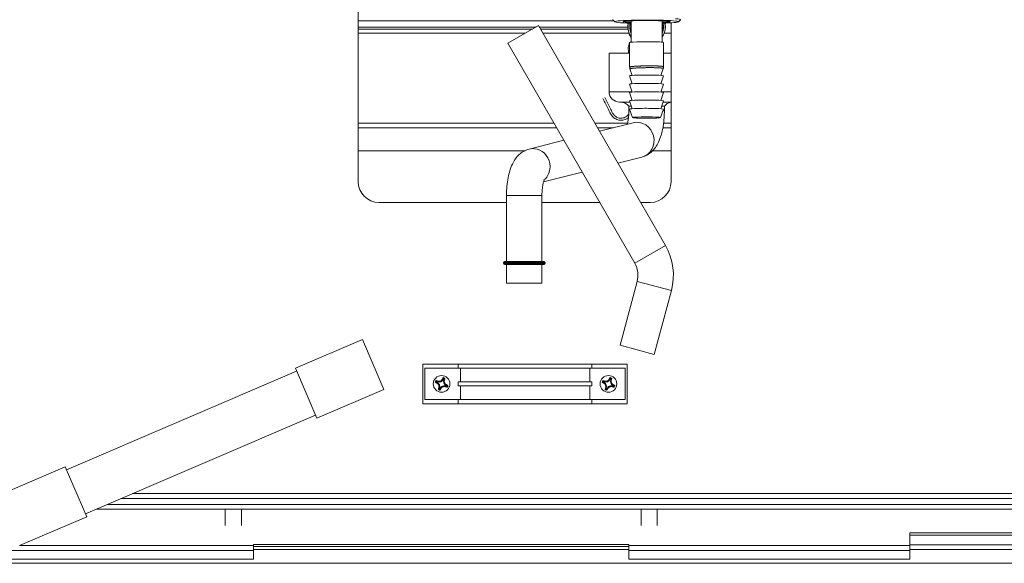
# Model space of a CAD drawing. Units: millimetres. Extents: x -165 to 1241, y 133 to 783.
# Drawn here: x 291 to 386, y 261 to 314 of the extents above; entities that cross this region are included whole.
import ezdxf

# ---------------------------------------------------------------- set-up
doc = ezdxf.new("R2010")
doc.units = ezdxf.units.MM
doc.layers.add('1', color=7, linetype='Continuous', true_color=0xffffff)

# ---------------------------------------------------------------- blocks, each defined once
blk = doc.blocks.new('_U17')
at = {"layer": '1', "color": 7, "lineweight": 13}
blk.add_line((535.775319, 261.476154), (58.299478, 261.476154), dxfattribs=at)

msp = doc.modelspace()

# ---------------------------------------------------------------- linework, layer by layer
at = {"color": 7, "linetype": 'Continuous', "lineweight": 20}
for p, q in [((323.734, 347.023), (323.734, 298.076)), ((348.243, 313.496), (323.734, 313.496)), ((348.147, 313.592), (348.348, 313.393)), ((349.894, 313.49), (349.894, 311.437)), ((352.894, 311.437), (352.894, 313.49)), ((354.44, 313.393), (354.641, 313.592)), ((340.792, 312.896), (323.734, 312.896)), ((340.446, 312.696), (323.734, 312.696)), ((341.025, 313.031), (338.08, 311.331)), ((353.197, 291.949), (341.025, 313.031)), ((349.594, 312.896), (341.102, 312.896)), ((349.605, 312.696), (341.217, 312.696)), ((349.614, 312.896), (349.594, 312.896)), ((349.794, 312.896), (349.774, 312.896)), ((349.794, 312.896), (349.894, 312.896)), ((349.894, 312.696), (349.806, 312.696)), ((352.994, 312.896), (353.014, 312.896)), ((353.194, 312.896), (353.174, 312.896)), ((353.734, 313.299), (353.734, 298.076)), ((323.734, 312.296), (339.752, 312.296)), ((341.448, 312.296), (349.696, 312.296)), ((353.09, 312.296), (353.734, 312.296)), ((338.08, 311.331), (350.252, 290.249)), ((349.764, 311.404), (349.764, 311.404)), ((349.764, 311.404), (349.764, 309.053)), ((353.024, 309.091), (353.024, 311.404)), ((347.794, 310.396), (349.764, 310.396)), ((347.794, 310.396), (347.794, 306.696)), ((353.024, 310.396), (353.734, 310.396)), ((349.795, 308.879), (350.02, 308.255)), ((352.754, 308.255), (352.991, 308.912)), ((349.749, 308.208), (349.749, 308.207)), ((349.749, 308.207), (350.02, 307.457)), ((352.754, 307.457), (353.025, 308.207)), ((349.749, 307.409), (349.749, 307.408)), ((349.749, 307.408), (350.02, 306.658)), ((352.754, 306.658), (353.025, 307.408)), ((347.794, 306.696), (350.006, 306.696)), ((349.749, 306.61), (349.749, 306.609)), ((349.749, 306.609), (350.02, 305.859)), ((352.754, 305.859), (353.025, 306.609)), ((352.768, 306.696), (353.734, 306.696)), ((349.786, 305.696), (348.794, 305.696)), ((349.694, 305.296), (349.935, 305.296)), ((349.694, 305.296), (349.694, 304.861)), ((349.749, 305.811), (349.749, 305.81)), ((349.749, 305.81), (350.02, 305.06)), ((349.749, 305.013), (349.749, 305.011)), ((349.749, 305.011), (350.037, 304.212)), ((349.935, 305.296), (349.935, 305.296)), ((352.737, 304.212), (353.025, 305.011)), ((352.754, 305.06), (353.025, 305.81)), ((352.839, 305.296), (352.989, 305.296)), ((353.734, 305.696), (352.984, 305.696)), ((352.989, 305.296), (353.094, 305.296)), ((353.094, 304.861), (353.094, 305.296)), ((349.694, 304.861), (349.803, 304.861)), ((352.971, 304.861), (353.094, 304.861)), ((323.734, 303.676), (342.499, 303.676)), ((342.753, 303.236), (323.734, 303.236)), ((346.425, 303.676), (349.569, 303.676)), ((348.183, 303.236), (346.678, 303.236)), ((350.094, 303.72), (346.872, 302.904)), ((353.734, 303.236), (352.945, 303.236)), ((353.009, 303.676), (353.734, 303.676)), ((343.447, 302.036), (340.119, 301.193)), ((323.734, 301.036), (339.737, 301.036)), ((340.119, 301.193), (340.113, 301.191)), ((348.638, 299.844), (350.929, 300.424)), ((351.955, 301.036), (353.734, 301.036)), ((341.503, 298.036), (345.214, 298.976)), ((337.954, 296.755), (341.354, 296.755)), ((337.954, 296.755), (337.954, 290.421)), ((341.354, 290.421), (341.354, 296.755)), ((337.954, 296.076), (325.734, 296.076)), ((346.887, 296.076), (341.353, 296.076)), ((351.734, 296.076), (350.813, 296.076)), ((353.197, 291.949), (350.252, 290.249)), ((341.654, 290.321), (337.654, 290.321)), ((337.654, 290.321), (337.654, 290.221)), ((337.654, 290.221), (341.654, 290.221)), ((337.754, 290.421), (341.554, 290.421)), ((341.554, 290.121), (337.754, 290.121)), ((337.954, 290.121), (337.954, 288.321)), ((341.354, 288.321), (341.354, 290.121)), ((341.654, 290.221), (341.654, 290.321)), ((337.954, 288.321), (341.354, 288.321)), ((350.482, 288.503), (348.84, 282.376)), ((353.766, 287.623), (350.482, 288.503)), ((352.124, 281.496), (353.766, 287.623)), ((324.138, 282.933), (317.704, 280.175)), ((324.138, 282.933), (326.186, 278.153)), ((352.124, 281.496), (348.84, 282.376)), ((329.934, 280.576), (329.934, 276.776)), ((329.934, 280.576), (333.334, 280.576)), ((333.334, 280.576), (346.134, 280.576)), ((333.334, 280.576), (333.334, 280.176)), ((346.134, 280.576), (346.134, 280.176)), ((346.134, 280.576), (349.534, 280.576)), ((349.534, 280.576), (349.534, 276.776)), ((317.822, 279.899), (295.763, 270.445)), ((317.704, 280.175), (319.752, 275.395)), ((330.134, 277.176), (330.134, 280.176)), ((330.134, 280.176), (333.334, 280.176)), ((333.334, 280.176), (346.134, 280.176)), ((333.534, 278.876), (333.534, 280.176)), ((345.934, 278.876), (345.934, 280.176)), ((346.134, 280.176), (349.334, 280.176)), ((349.334, 280.176), (349.334, 277.176)), ((331.293, 278.817), (331.183, 278.863)), ((331.213, 278.934), (331.323, 278.888)), ((331.293, 278.817), (331.269, 278.757)), ((331.323, 278.888), (331.348, 278.948)), ((331.875, 279.117), (331.815, 279.142)), ((331.875, 279.117), (331.92, 279.227)), ((331.992, 279.197), (331.946, 279.087)), ((331.946, 279.087), (332.006, 279.062)), ((332.174, 278.535), (332.199, 278.595)), ((333.334, 278.876), (333.334, 278.476)), ((333.334, 278.876), (346.134, 278.876)), ((346.134, 278.876), (346.134, 278.476)), ((347.293, 278.817), (347.183, 278.863)), ((347.213, 278.934), (347.323, 278.888)), ((347.293, 278.817), (347.269, 278.757)), ((347.323, 278.888), (347.348, 278.948)), ((347.875, 279.117), (347.815, 279.142)), ((347.875, 279.117), (347.92, 279.227)), ((347.992, 279.197), (347.946, 279.087)), ((347.946, 279.087), (348.006, 279.062)), ((348.174, 278.535), (348.199, 278.595)), ((319.752, 275.395), (326.186, 278.153)), ((331.462, 278.29), (331.522, 278.265)), ((331.522, 278.265), (331.476, 278.155)), ((331.593, 278.236), (331.547, 278.126)), ((331.593, 278.236), (331.653, 278.211)), ((332.145, 278.464), (332.12, 278.404)), ((332.255, 278.418), (332.145, 278.464)), ((332.174, 278.535), (332.284, 278.49)), ((333.334, 278.476), (346.134, 278.476)), ((333.534, 277.176), (333.534, 278.476)), ((345.934, 277.176), (345.934, 278.476)), ((347.462, 278.29), (347.522, 278.265)), ((347.522, 278.265), (347.476, 278.155)), ((347.593, 278.236), (347.547, 278.126)), ((347.593, 278.236), (347.653, 278.211)), ((348.145, 278.464), (348.12, 278.404)), ((348.255, 278.418), (348.145, 278.464)), ((348.174, 278.535), (348.284, 278.49)), ((329.934, 276.776), (333.334, 276.776)), ((330.134, 277.176), (333.334, 277.176)), ((333.334, 277.176), (333.334, 276.776)), ((333.334, 277.176), (346.134, 277.176)), ((333.334, 276.776), (346.134, 276.776)), ((346.134, 277.176), (346.134, 276.776)), ((346.134, 277.176), (349.334, 277.176)), ((346.134, 276.776), (349.534, 276.776)), ((297.575, 266.217), (319.634, 275.671)), ((295.645, 270.72), (289.211, 267.963)), ((295.645, 270.72), (297.693, 265.941)), ((398.254, 267.676), (300.981, 267.676)), ((302.102, 268.156), (398.254, 268.156)), ((398.494, 266.676), (298.649, 266.676)), ((299.676, 267.116), (398.494, 267.116)), ((310.968, 266.676), (310.968, 265.106)), ((312.528, 265.106), (312.528, 266.676)), ((350.859, 266.676), (350.859, 265.106)), ((352.419, 265.106), (352.419, 266.676)), ((291.259, 263.183), (297.693, 265.941)), ((395.639, 264.389), (376.639, 264.389)), ((376.639, 264.389), (376.639, 263.193)), ((376.639, 264.172), (395.639, 264.172)), ((313.694, 262.716), (286.748, 262.716)), ((291.281, 263.193), (313.694, 263.193)), ((349.694, 263.291), (313.694, 263.291)), ((313.694, 263.291), (313.694, 263.193)), ((313.694, 263.193), (313.694, 262.716)), ((313.694, 263.073), (349.694, 263.073)), ((313.694, 261.887), (313.694, 262.716)), ((313.696, 262.793), (349.692, 262.793)), ((349.694, 263.193), (349.694, 263.291)), ((349.694, 263.193), (376.639, 263.193)), ((349.694, 262.716), (349.694, 263.193)), ((376.639, 262.716), (349.694, 262.716)), ((349.694, 262.716), (349.694, 261.887)), ((376.639, 263.234), (398.68, 263.234)), ((376.639, 263.193), (376.639, 262.716)), ((376.639, 262.793), (398.7, 262.793)), ((376.639, 261.887), (376.639, 262.716)), ((286.748, 261.887), (313.694, 261.887)), ((349.694, 261.887), (376.639, 261.887))]:
    msp.add_line(p, q, dxfattribs=at)
for centre in [(331.734, 278.676), (347.734, 278.676)]:
    msp.add_circle(centre, 0.8, dxfattribs=at)
for centre, radius, start, end in [((351.394, 312.896), 1.8, 167.98154, 180), ((351.394, 312.896), 1.8, 180, 213.55874), ((351.394, 312.896), 1.78, 167.86891, 180), ((351.394, 312.896), 1.78, 180, 212.57439), ((351.394, 312.896), 1.62, 166.85055, 180), ((351.394, 312.896), 1.62, 180, 202.19345), ((351.394, 312.896), 1.6, 166.70684, 180), ((351.394, 312.896), 1.6, 180, 200.36532), ((351.394, 312.896), 1.62, 337.80655, 0), ((351.394, 312.896), 1.78, 327.42561, 0), ((351.394, 312.896), 1.8, 326.44126, 0), ((351.394, 312.896), 1.6, 339.63468, 0), ((351.394, 312.896), 1.6, 0, 13.29316), ((351.394, 312.896), 1.62, 0, 13.14945), ((351.394, 312.896), 1.78, 360, 12.13109), ((351.394, 312.896), 1.8, 0, 12.01846), ((348.794, 306.696), 1, 180, 270), ((348.894, 304.696), 1, 36.83219, 90), ((353.894, 304.696), 1, 99.23043, 143.16781), ((325.734, 298.076), 2, 180, 270), ((351.734, 298.076), 2, 270, 0), ((348.26, 289.099), 5.7, 345, 30), ((337.754, 290.321), 0.1, 90, 180), ((337.754, 290.221), 0.1, 180, 270), ((341.554, 290.321), 0.1, 0, 90), ((341.554, 290.221), 0.1, 270, 0), ((348.26, 289.099), 2.3, 345, 30), ((331.734, 278.676), 0.63, 149.51614, 165.43857), ((331.734, 278.676), 0.581, 153.66955, 161.2851), ((331.132, 278.427), 0.422, 337.47733, 67.47733), ((331.485, 279.278), 0.422, 247.47733, 337.47733), ((331.734, 278.676), 0.63, 59.51614, 75.43858), ((332.336, 278.925), 0.422, 157.47733, 247.47733), ((331.734, 278.676), 0.581, 63.66955, 71.2851), ((347.734, 278.676), 0.63, 149.51614, 165.43857), ((347.734, 278.676), 0.581, 153.66955, 161.2851), ((347.132, 278.427), 0.422, 337.47733, 67.47733), ((347.485, 279.278), 0.422, 247.47733, 337.47733), ((347.734, 278.676), 0.63, 59.51614, 75.43858), ((348.336, 278.925), 0.422, 157.47733, 247.47733), ((347.734, 278.676), 0.581, 63.66955, 71.2851), ((331.734, 278.676), 0.63, 239.51614, 247.47733), ((331.734, 278.676), 0.581, 243.66955, 251.2851), ((331.734, 278.676), 0.63, 247.47733, 255.43857), ((331.983, 278.074), 0.422, 67.47733, 157.47733), ((331.734, 278.676), 0.581, 333.66955, 341.2851), ((331.734, 278.676), 0.63, 329.51614, 345.43858), ((347.734, 278.676), 0.63, 239.51614, 247.47733), ((347.734, 278.676), 0.581, 243.66955, 251.2851), ((347.734, 278.676), 0.63, 247.47733, 255.43857), ((347.983, 278.074), 0.422, 67.47733, 157.47733), ((347.734, 278.676), 0.581, 333.66955, 341.2851), ((347.734, 278.676), 0.63, 329.51614, 345.43858)]:
    msp.add_arc(centre, radius, start, end, dxfattribs=at)
for centre, major_axis, ratio, start_param, end_param in [((351.394, 313.601), (-3.252, 0), 0.052336, 0, 0.052961), ((351.394, 313.401), (3.05, 0), 0.052336, 0.558756, 4.198193), ((351.394, 313.401), (-2.26, 0), 0.052336, 3.700349, 6.283185), ((351.394, 313.601), (-3.252, 0), 0.052336, 3.088622, 3.700349), ((351.394, 313.401), (-2.26, 0), 0.052336, 0, 0.844936), ((351.394, 313.441), (2.22, 0), 0.052336, 3.26092, 3.970428), ((351.394, 313.401), (-2.26, 0), 0.052336, 2.296548, 3.700349), ((351.394, 313.441), (2.22, 0), 0.052336, 5.454241, 6.163848), ((351.394, 313.401), (3.05, 0), 0.052336, 5.226476, 6.283185), ((351.394, 313.401), (3.05, 0), 0.052336, 0, 0.558756), ((351.394, 311.404), (-1.63, 0), 0.052336, 3.700349, 6.283185), ((351.394, 311.404), (-1.63, 0), 0.052336, 3.141534, 3.700349), ((351.387, 308.208), (-1.638, 0), 0.052336, 3.122786, 6.283185), ((351.387, 307.409), (-1.638, 0), 0.052336, 3.122786, 6.283185), ((351.387, 306.61), (-1.638, 0), 0.052336, 3.122786, 6.283185), ((351.387, 305.811), (-1.638, 0), 0.052336, 3.122786, 6.283185), ((351.387, 305.013), (-1.638, 0), 0.052336, 3.122786, 6.283185), ((350.511, 302.072), (-0.418, 1.648), 0.934922, 3.141672, 6.283166), ((340.536, 299.545), (-0.418, 1.648), 0.934922, 3.649726, 6.283185)]:
    msp.add_ellipse(centre, major_axis=major_axis, ratio=ratio, start_param=start_param, end_param=end_param, dxfattribs=at)
for centre, major_axis in [((351.387, 304.214), (-1.35, 0)), ((351.394, 304.214), (-1.25, 0))]:
    msp.add_ellipse(centre, major_axis=major_axis, ratio=0.052336, dxfattribs=at)
for points, knots in [([(349.755, 311.326), (349.74, 311.304), (349.69, 311.223), (349.6, 310.945), (349.641, 310.65), (349.654, 310.429), (349.656, 310.396)], [0, 0, 0, 0, 0.081447, 0.304234, 0.898831, 1, 1, 1, 1]), ([(349.764, 309.052), (349.764, 309.054), (349.764, 309.055), (349.766, 309.059), (349.775, 309.065), (349.794, 309.072), (349.812, 309.077), (349.818, 309.078), (349.829, 309.081), (349.833, 309.081), (349.841, 309.083), (349.845, 309.084), (349.867, 309.088), (349.886, 309.091), (349.93, 309.097), (349.954, 309.101), (350.007, 309.107), (350.035, 309.11), (350.075, 309.113), (350.082, 309.114), (350.099, 309.116), (350.123, 309.118), (350.149, 309.12), (350.201, 309.124), (350.238, 309.127), (350.315, 309.132), (350.356, 309.135), (350.409, 309.138), (350.419, 309.138), (350.441, 309.14), (350.452, 309.14), (350.485, 309.142), (350.507, 309.143), (350.575, 309.146), (350.668, 309.151), (350.765, 309.154), (350.84, 309.157), (350.865, 309.158), (350.903, 309.159), (350.916, 309.159), (350.942, 309.16), (350.955, 309.16), (351.02, 309.162), (351.072, 309.164), (351.177, 309.166), (351.229, 309.167), (351.335, 309.169), (351.389, 309.169), (351.456, 309.17), (351.469, 309.17), (351.496, 309.17), (351.509, 309.17), (351.549, 309.171), (351.576, 309.171), (351.655, 309.171), (351.76, 309.171), (351.862, 309.171), (351.938, 309.17), (351.963, 309.17), (352.001, 309.169), (352.013, 309.169), (352.038, 309.169), (352.05, 309.169), (352.111, 309.168), (352.159, 309.167), (352.251, 309.165), (352.296, 309.164), (352.382, 309.161), (352.424, 309.159), (352.475, 309.157), (352.485, 309.157), (352.505, 309.156), (352.534, 309.155), (352.562, 309.154), (352.617, 309.151), (352.652, 309.149), (352.717, 309.144), (352.747, 309.142), (352.776, 309.14)], [0, 0, 0, 0, 0.012344, 0.012344, 0.050331, 0.088317, 0.088317, 0.107311, 0.107311, 0.116807, 0.116807, 0.126304, 0.126304, 0.164291, 0.164291, 0.202278, 0.202278, 0.240264, 0.240264, 0.249761, 0.249761, 0.259258, 0.278251, 0.278251, 0.316238, 0.316238, 0.354225, 0.354225, 0.363721, 0.363721, 0.373218, 0.373218, 0.392212, 0.392212, 0.430198, 0.468185, 0.468185, 0.487179, 0.487179, 0.496675, 0.496675, 0.506172, 0.506172, 0.544159, 0.544159, 0.582145, 0.582145, 0.620132, 0.620132, 0.629629, 0.629629, 0.639126, 0.639126, 0.658119, 0.658119, 0.696106, 0.734093, 0.734093, 0.753086, 0.753086, 0.762583, 0.762583, 0.772079, 0.772079, 0.810066, 0.810066, 0.848053, 0.848053, 0.88604, 0.88604, 0.895536, 0.895536, 0.905033, 0.924026, 0.924026, 0.962013, 0.962013, 1, 1, 1, 1]), ([(352.751, 308.97), (352.723, 308.972), (352.693, 308.974), (352.629, 308.978), (352.595, 308.98), (352.541, 308.983), (352.522, 308.984), (352.494, 308.985), (352.484, 308.986), (352.465, 308.987), (352.455, 308.987), (352.405, 308.989), (352.364, 308.991), (352.279, 308.993), (352.235, 308.994), (352.145, 308.996), (352.098, 308.997), (352.038, 308.998), (352.026, 308.998), (352.001, 308.999), (351.965, 308.999), (351.928, 308.999), (351.853, 309), (351.753, 309), (351.65, 309), (351.572, 309), (351.546, 309), (351.507, 309), (351.494, 308.999), (351.467, 308.999), (351.454, 308.999), (351.388, 308.998), (351.336, 308.998), (351.232, 308.996), (351.18, 308.995), (351.077, 308.993), (351.026, 308.991), (350.962, 308.99), (350.95, 308.989), (350.924, 308.989), (350.887, 308.987), (350.85, 308.986), (350.776, 308.984), (350.681, 308.98), (350.59, 308.976), (350.523, 308.973), (350.501, 308.971), (350.468, 308.97), (350.458, 308.969), (350.436, 308.968), (350.426, 308.967), (350.374, 308.964), (350.295, 308.959), (350.222, 308.954), (350.171, 308.95), (350.154, 308.948), (350.13, 308.946), (350.122, 308.945), (350.106, 308.944), (350.098, 308.943), (350.06, 308.94), (350.031, 308.937), (349.98, 308.931), (349.956, 308.927), (349.913, 308.921), (349.894, 308.918), (349.873, 308.914), (349.869, 308.913), (349.861, 308.912), (349.857, 308.911), (349.847, 308.909), (349.84, 308.907), (349.822, 308.902), (349.804, 308.896), (349.796, 308.889), (349.793, 308.885), (349.793, 308.883), (349.794, 308.881), (349.794, 308.881), (349.794, 308.881)], [0, 0, 0, 0, 0.037686, 0.037686, 0.075372, 0.075372, 0.094215, 0.094215, 0.103637, 0.103637, 0.113058, 0.113058, 0.150744, 0.150744, 0.188431, 0.188431, 0.226117, 0.226117, 0.235538, 0.235538, 0.24496, 0.263803, 0.263803, 0.301489, 0.339175, 0.339175, 0.358018, 0.358018, 0.36744, 0.36744, 0.376861, 0.376861, 0.414547, 0.414547, 0.452233, 0.452233, 0.489919, 0.489919, 0.499341, 0.499341, 0.508762, 0.527606, 0.527606, 0.565292, 0.602978, 0.602978, 0.621821, 0.621821, 0.631242, 0.631242, 0.640664, 0.640664, 0.67835, 0.716036, 0.716036, 0.734879, 0.734879, 0.744301, 0.744301, 0.753722, 0.753722, 0.791408, 0.791408, 0.829094, 0.829094, 0.86678, 0.86678, 0.876202, 0.876202, 0.885624, 0.885624, 0.904467, 0.904467, 0.942153, 0.979839, 0.979839, 0.998682, 0.998682, 1, 1, 1, 1]), ([(352.994, 308.92), (352.995, 308.923), (352.994, 308.925), (352.989, 308.93), (352.987, 308.931), (352.982, 308.934), (352.979, 308.935), (352.977, 308.936), (352.975, 308.937), (352.974, 308.937), (352.964, 308.94), (352.953, 308.943), (352.925, 308.949), (352.909, 308.952), (352.872, 308.957), (352.851, 308.96), (352.822, 308.963), (352.816, 308.964), (352.804, 308.965), (352.798, 308.965), (352.778, 308.967), (352.765, 308.969), (352.751, 308.97)], [0, 0, 0, 0, 0.154114, 0.154114, 0.238703, 0.238703, 0.280997, 0.302144, 0.302144, 0.323291, 0.323291, 0.492468, 0.492468, 0.661646, 0.661646, 0.830823, 0.830823, 0.873117, 0.873117, 0.915411, 0.915411, 1, 1, 1, 1]), ([(352.776, 309.14), (352.79, 309.139), (352.804, 309.137), (352.824, 309.135), (352.83, 309.135), (352.843, 309.134), (352.849, 309.133), (352.878, 309.13), (352.9, 309.127), (352.937, 309.122), (352.954, 309.119), (352.981, 309.113), (352.993, 309.11), (353.003, 309.106), (353.004, 309.106), (353.006, 309.105), (353.009, 309.104), (353.015, 309.101), (353.018, 309.099), (353.023, 309.095), (353.024, 309.093), (353.024, 309.091)], [0, 0, 0, 0, 0.087874, 0.087874, 0.131811, 0.131811, 0.175748, 0.175748, 0.351497, 0.351497, 0.527245, 0.527245, 0.702993, 0.702993, 0.724962, 0.724962, 0.74693, 0.790867, 0.878741, 0.878741, 1, 1, 1, 1]), ([(347.194, 306.053), (347.289, 305.867), (347.467, 305.512), (347.757, 304.969), (347.965, 304.459), (348.325, 304.105), (348.712, 303.951), (349.127, 303.939), (349.452, 304.061), (349.618, 304.183), (349.67, 304.23)], [0, 0, 0, 0, 0.170202, 0.323439, 0.502327, 0.613057, 0.724002, 0.833952, 0.943551, 1, 1, 1, 1]), ([(349.685, 304.545), (349.685, 304.545), (349.649, 304.492), (349.565, 304.395), (349.413, 304.277), (349.239, 304.192), (349.051, 304.149), (348.859, 304.147), (348.671, 304.185), (348.5, 304.257), (348.298, 304.393), (348.098, 304.69), (347.812, 305.304), (347.548, 305.798), (347.372, 306.144)], [0, 0, 0, 0, 0.000209, 0.053636, 0.107644, 0.161861, 0.215745, 0.269574, 0.323383, 0.375998, 0.425516, 0.527253, 0.672403, 1, 1, 1, 1]), ([(349.694, 304.861), (349.694, 304.762), (349.687, 304.478), (349.647, 304.041), (349.585, 303.723), (349.55, 303.589), (349.543, 303.564)], [0, 0, 0, 0, 0.199983, 0.584021, 0.918603, 1, 1, 1, 1]), ([(350.929, 300.424), (351.126, 300.478), (351.472, 300.618), (351.912, 300.954), (352.264, 301.368), (352.561, 301.89), (352.808, 302.551), (352.987, 303.344), (353.077, 304.142), (353.094, 304.647), (353.094, 304.861)], [0, 0, 0, 0, 0.111254, 0.212754, 0.319076, 0.438942, 0.582858, 0.741386, 0.891838, 1, 1, 1, 1]), ([(340.119, 301.193), (339.922, 301.139), (339.576, 300.999), (339.136, 300.662), (338.784, 300.248), (338.486, 299.726), (338.24, 299.066), (338.061, 298.273), (337.97, 297.475), (337.954, 296.97), (337.954, 296.755)], [0, 0, 0, 0, 0.111254, 0.212754, 0.319076, 0.438942, 0.582858, 0.741386, 0.891838, 1, 1, 1, 1]), ([(341.354, 296.755), (341.354, 296.855), (341.36, 297.139), (341.401, 297.575), (341.479, 297.981), (341.557, 298.229), (341.594, 298.303), (341.597, 298.308), (341.597, 298.308)], [0, 0, 0, 0, 0.131675, 0.384536, 0.604834, 0.80274, 0.963522, 1, 1, 1, 1]), ([(331.269, 278.757), (331.262, 278.76), (331.248, 278.767), (331.228, 278.777), (331.207, 278.788), (331.186, 278.799), (331.165, 278.811), (331.144, 278.823), (331.131, 278.83), (331.124, 278.834)], [0, 0, 0, 0, 0.124421, 0.255048, 0.391887, 0.534903, 0.684021, 0.839114, 1, 1, 1, 1]), ([(331.191, 278.996), (331.197, 278.994), (331.207, 278.992), (331.224, 278.987), (331.24, 278.983), (331.256, 278.978), (331.272, 278.973), (331.288, 278.968), (331.303, 278.963), (331.319, 278.958), (331.333, 278.953), (331.343, 278.95), (331.348, 278.948)], [0, 0, 0, 0, 0.114016, 0.225044, 0.333014, 0.437869, 0.539565, 0.638073, 0.733373, 0.825458, 0.91433, 1, 1, 1, 1]), ([(331.462, 278.29), (331.466, 278.306), (331.476, 278.336), (331.483, 278.381), (331.485, 278.434), (331.479, 278.495), (331.466, 278.54), (331.457, 278.561), (331.457, 278.561), (331.457, 278.562), (331.457, 278.562), (331.457, 278.562), (331.456, 278.562), (331.456, 278.563), (331.456, 278.564), (331.455, 278.566), (331.453, 278.571), (331.448, 278.58), (331.439, 278.598), (331.418, 278.633), (331.382, 278.677), (331.329, 278.723), (331.29, 278.745), (331.269, 278.757)], [0, 0, 0, 0, 0.091396, 0.174411, 0.251616, 0.375115, 0.500048, 0.500079, 0.50011, 0.500172, 0.500295, 0.500542, 0.501035, 0.502021, 0.503994, 0.507936, 0.51581, 0.531521, 0.562808, 0.624961, 0.748377, 0.865263, 1, 1, 1, 1]), ([(331.348, 278.948), (331.364, 278.944), (331.394, 278.934), (331.44, 278.927), (331.492, 278.925), (331.553, 278.931), (331.598, 278.944), (331.619, 278.953), (331.619, 278.953), (331.619, 278.953), (331.619, 278.953), (331.62, 278.953), (331.62, 278.954), (331.62, 278.954), (331.622, 278.954), (331.624, 278.955), (331.629, 278.957), (331.638, 278.962), (331.656, 278.971), (331.691, 278.992), (331.735, 279.028), (331.781, 279.081), (331.803, 279.12), (331.815, 279.142)], [0, 0, 0, 0, 0.093665, 0.176876, 0.251596, 0.3751, 0.500039, 0.50007, 0.500101, 0.500163, 0.500286, 0.500533, 0.501026, 0.502012, 0.503984, 0.507926, 0.515799, 0.531508, 0.562792, 0.62494, 0.748354, 0.864404, 1, 1, 1, 1]), ([(331.815, 279.142), (331.818, 279.148), (331.825, 279.162), (331.835, 279.182), (331.846, 279.203), (331.857, 279.224), (331.868, 279.245), (331.88, 279.266), (331.888, 279.279), (331.892, 279.286)], [0, 0, 0, 0, 0.123913, 0.254195, 0.390857, 0.533868, 0.683155, 0.838593, 1, 1, 1, 1]), ([(332.006, 279.062), (332.001, 279.046), (331.992, 279.016), (331.985, 278.97), (331.983, 278.917), (331.988, 278.856), (332.003, 278.812), (332.011, 278.791), (332.011, 278.791), (332.011, 278.791), (332.011, 278.791), (332.011, 278.791), (332.011, 278.79), (332.012, 278.79), (332.012, 278.788), (332.013, 278.786), (332.015, 278.781), (332.019, 278.772), (332.029, 278.754), (332.05, 278.719), (332.085, 278.675), (332.138, 278.629), (332.178, 278.607), (332.199, 278.595)], [0, 0, 0, 0, 0.092887, 0.176024, 0.251581, 0.380234, 0.500105, 0.500136, 0.500167, 0.500229, 0.500352, 0.500599, 0.501092, 0.502078, 0.50405, 0.507991, 0.515863, 0.53157, 0.562851, 0.624992, 0.748393, 0.863521, 1, 1, 1, 1]), ([(332.053, 279.219), (332.052, 279.214), (332.049, 279.203), (332.045, 279.187), (332.04, 279.17), (332.036, 279.154), (332.031, 279.138), (332.026, 279.122), (332.021, 279.107), (332.016, 279.092), (332.011, 279.077), (332.008, 279.067), (332.006, 279.062)], [0, 0, 0, 0, 0.113604, 0.224313, 0.332057, 0.436778, 0.538432, 0.636989, 0.732429, 0.824743, 0.91393, 1, 1, 1, 1]), ([(332.199, 278.595), (332.206, 278.592), (332.219, 278.586), (332.24, 278.575), (332.26, 278.565), (332.281, 278.553), (332.302, 278.542), (332.323, 278.53), (332.337, 278.522), (332.343, 278.518)], [0, 0, 0, 0, 0.123367, 0.253279, 0.38975, 0.532756, 0.682225, 0.838033, 1, 1, 1, 1]), ([(347.269, 278.757), (347.262, 278.76), (347.248, 278.767), (347.228, 278.777), (347.207, 278.788), (347.186, 278.799), (347.165, 278.811), (347.144, 278.823), (347.131, 278.83), (347.124, 278.834)], [0, 0, 0, 0, 0.124421, 0.255048, 0.391887, 0.534903, 0.684021, 0.839114, 1, 1, 1, 1]), ([(347.191, 278.996), (347.197, 278.994), (347.207, 278.992), (347.224, 278.987), (347.24, 278.983), (347.256, 278.978), (347.272, 278.973), (347.288, 278.968), (347.303, 278.963), (347.319, 278.958), (347.333, 278.953), (347.343, 278.95), (347.348, 278.948)], [0, 0, 0, 0, 0.114016, 0.225044, 0.333014, 0.437869, 0.539565, 0.638073, 0.733373, 0.825458, 0.91433, 1, 1, 1, 1]), ([(347.462, 278.29), (347.466, 278.306), (347.476, 278.336), (347.483, 278.381), (347.485, 278.434), (347.479, 278.495), (347.466, 278.54), (347.457, 278.561), (347.457, 278.561), (347.457, 278.562), (347.457, 278.562), (347.457, 278.562), (347.456, 278.562), (347.456, 278.563), (347.456, 278.564), (347.455, 278.566), (347.453, 278.571), (347.448, 278.58), (347.439, 278.598), (347.418, 278.633), (347.382, 278.677), (347.329, 278.723), (347.29, 278.745), (347.269, 278.757)], [0, 0, 0, 0, 0.091396, 0.174411, 0.251616, 0.375115, 0.500048, 0.500079, 0.50011, 0.500172, 0.500295, 0.500542, 0.501035, 0.502021, 0.503994, 0.507936, 0.51581, 0.531521, 0.562808, 0.624961, 0.748377, 0.865263, 1, 1, 1, 1]), ([(347.348, 278.948), (347.364, 278.944), (347.394, 278.934), (347.44, 278.927), (347.492, 278.925), (347.553, 278.931), (347.598, 278.944), (347.619, 278.953), (347.619, 278.953), (347.619, 278.953), (347.619, 278.953), (347.62, 278.953), (347.62, 278.954), (347.62, 278.954), (347.622, 278.954), (347.624, 278.955), (347.629, 278.957), (347.638, 278.962), (347.656, 278.971), (347.691, 278.992), (347.735, 279.028), (347.781, 279.081), (347.803, 279.12), (347.815, 279.142)], [0, 0, 0, 0, 0.093665, 0.176876, 0.251596, 0.3751, 0.500039, 0.50007, 0.500101, 0.500163, 0.500286, 0.500533, 0.501026, 0.502012, 0.503984, 0.507926, 0.515799, 0.531508, 0.562792, 0.62494, 0.748354, 0.864404, 1, 1, 1, 1]), ([(347.815, 279.142), (347.818, 279.148), (347.825, 279.162), (347.835, 279.182), (347.846, 279.203), (347.857, 279.224), (347.868, 279.245), (347.88, 279.266), (347.888, 279.279), (347.892, 279.286)], [0, 0, 0, 0, 0.123913, 0.254195, 0.390857, 0.533868, 0.683155, 0.838593, 1, 1, 1, 1]), ([(348.006, 279.062), (348.001, 279.046), (347.992, 279.016), (347.985, 278.97), (347.983, 278.917), (347.988, 278.856), (348.003, 278.812), (348.011, 278.791), (348.011, 278.791), (348.011, 278.791), (348.011, 278.791), (348.011, 278.791), (348.011, 278.79), (348.012, 278.79), (348.012, 278.788), (348.013, 278.786), (348.015, 278.781), (348.019, 278.772), (348.029, 278.754), (348.05, 278.719), (348.085, 278.675), (348.138, 278.629), (348.178, 278.607), (348.199, 278.595)], [0, 0, 0, 0, 0.092887, 0.176024, 0.251581, 0.380234, 0.500105, 0.500136, 0.500167, 0.500229, 0.500352, 0.500599, 0.501092, 0.502078, 0.50405, 0.507991, 0.515863, 0.53157, 0.562851, 0.624992, 0.748393, 0.863521, 1, 1, 1, 1]), ([(348.053, 279.219), (348.052, 279.214), (348.049, 279.203), (348.045, 279.187), (348.04, 279.17), (348.036, 279.154), (348.031, 279.138), (348.026, 279.122), (348.021, 279.107), (348.016, 279.092), (348.011, 279.077), (348.008, 279.067), (348.006, 279.062)], [0, 0, 0, 0, 0.113604, 0.224313, 0.332057, 0.436778, 0.538432, 0.636989, 0.732429, 0.824743, 0.91393, 1, 1, 1, 1]), ([(348.199, 278.595), (348.206, 278.592), (348.219, 278.586), (348.24, 278.575), (348.26, 278.565), (348.281, 278.553), (348.302, 278.542), (348.323, 278.53), (348.337, 278.522), (348.343, 278.518)], [0, 0, 0, 0, 0.123367, 0.253279, 0.38975, 0.532756, 0.682225, 0.838033, 1, 1, 1, 1]), ([(331.414, 278.133), (331.416, 278.139), (331.418, 278.149), (331.423, 278.166), (331.427, 278.182), (331.432, 278.198), (331.437, 278.214), (331.442, 278.23), (331.447, 278.245), (331.452, 278.26), (331.457, 278.275), (331.46, 278.285), (331.462, 278.29)], [0, 0, 0, 0, 0.112813, 0.222908, 0.330217, 0.43468, 0.536255, 0.634907, 0.730616, 0.823368, 0.913161, 1, 1, 1, 1]), ([(331.653, 278.211), (331.65, 278.205), (331.645, 278.193), (331.636, 278.175), (331.626, 278.157), (331.617, 278.139), (331.607, 278.121), (331.596, 278.102), (331.586, 278.084), (331.579, 278.073), (331.576, 278.067)], [0, 0, 0, 0, 0.109011, 0.22264, 0.340891, 0.463747, 0.591169, 0.723087, 0.859407, 1, 1, 1, 1]), ([(332.12, 278.404), (332.104, 278.409), (332.074, 278.418), (332.028, 278.425), (331.976, 278.427), (331.915, 278.421), (331.87, 278.408), (331.849, 278.399), (331.849, 278.399), (331.849, 278.399), (331.848, 278.399), (331.848, 278.399), (331.848, 278.399), (331.847, 278.398), (331.846, 278.398), (331.844, 278.397), (331.839, 278.395), (331.83, 278.391), (331.812, 278.381), (331.777, 278.361), (331.733, 278.324), (331.687, 278.271), (331.665, 278.232), (331.653, 278.211)], [0, 0, 0, 0, 0.092174, 0.175255, 0.251608, 0.375107, 0.50004, 0.500071, 0.500102, 0.500163, 0.500287, 0.500534, 0.501027, 0.502014, 0.503986, 0.507929, 0.515804, 0.531518, 0.56281, 0.62497, 0.748394, 0.866186, 1, 1, 1, 1]), ([(332.277, 278.357), (332.271, 278.358), (332.261, 278.361), (332.244, 278.365), (332.228, 278.37), (332.212, 278.374), (332.196, 278.379), (332.18, 278.384), (332.165, 278.389), (332.15, 278.394), (332.135, 278.399), (332.125, 278.402), (332.12, 278.404)], [0, 0, 0, 0, 0.113221, 0.223633, 0.331166, 0.435762, 0.537378, 0.635982, 0.731551, 0.824077, 0.913558, 1, 1, 1, 1]), ([(347.414, 278.133), (347.416, 278.139), (347.418, 278.149), (347.423, 278.166), (347.427, 278.182), (347.432, 278.198), (347.437, 278.214), (347.442, 278.23), (347.447, 278.245), (347.452, 278.26), (347.457, 278.275), (347.46, 278.285), (347.462, 278.29)], [0, 0, 0, 0, 0.112813, 0.222908, 0.330217, 0.43468, 0.536255, 0.634907, 0.730616, 0.823368, 0.913161, 1, 1, 1, 1]), ([(347.653, 278.211), (347.65, 278.205), (347.645, 278.193), (347.636, 278.175), (347.626, 278.157), (347.617, 278.139), (347.607, 278.121), (347.596, 278.102), (347.586, 278.084), (347.579, 278.073), (347.576, 278.067)], [0, 0, 0, 0, 0.109011, 0.22264, 0.340891, 0.463747, 0.591169, 0.723087, 0.859407, 1, 1, 1, 1]), ([(348.12, 278.404), (348.104, 278.409), (348.074, 278.418), (348.028, 278.425), (347.976, 278.427), (347.915, 278.421), (347.87, 278.408), (347.849, 278.399), (347.849, 278.399), (347.849, 278.399), (347.848, 278.399), (347.848, 278.399), (347.848, 278.399), (347.847, 278.398), (347.846, 278.398), (347.844, 278.397), (347.839, 278.395), (347.83, 278.391), (347.812, 278.381), (347.777, 278.361), (347.733, 278.324), (347.687, 278.271), (347.665, 278.232), (347.653, 278.211)], [0, 0, 0, 0, 0.092174, 0.175255, 0.251608, 0.375107, 0.50004, 0.500071, 0.500102, 0.500163, 0.500287, 0.500534, 0.501027, 0.502014, 0.503986, 0.507929, 0.515804, 0.531518, 0.56281, 0.62497, 0.748394, 0.866186, 1, 1, 1, 1]), ([(348.277, 278.357), (348.271, 278.358), (348.261, 278.361), (348.244, 278.365), (348.228, 278.37), (348.212, 278.374), (348.196, 278.379), (348.18, 278.384), (348.165, 278.389), (348.15, 278.394), (348.135, 278.399), (348.125, 278.402), (348.12, 278.404)], [0, 0, 0, 0, 0.113221, 0.223633, 0.331166, 0.435762, 0.537378, 0.635982, 0.731551, 0.824077, 0.913558, 1, 1, 1, 1])]:
    msp.add_open_spline(points, degree=3, knots=knots, dxfattribs=at)
for points, degree in [([(349.887, 311.482), (349.863, 311.458), (349.84, 311.433), (349.818, 311.407)], 3), ([(349.772, 309.052), (349.757, 308.961), (349.801, 308.881)], 2), ([(352.986, 308.912), (353.032, 308.991), (353.018, 309.089)], 2), ([(331.183, 278.863), (331.154, 278.849), (331.124, 278.834)], 2), ([(331.213, 278.934), (331.202, 278.964), (331.191, 278.996)], 2), ([(331.92, 279.227), (331.907, 279.256), (331.892, 279.286)], 2), ([(331.992, 279.197), (332.022, 279.208), (332.053, 279.219)], 2), ([(347.183, 278.863), (347.154, 278.849), (347.124, 278.834)], 2), ([(347.213, 278.934), (347.202, 278.964), (347.191, 278.996)], 2), ([(347.92, 279.227), (347.907, 279.256), (347.892, 279.286)], 2), ([(347.992, 279.197), (348.022, 279.208), (348.053, 279.219)], 2), ([(331.476, 278.155), (331.446, 278.144), (331.414, 278.133)], 2), ([(331.547, 278.126), (331.561, 278.096), (331.576, 278.067)], 2), ([(332.255, 278.418), (332.266, 278.388), (332.277, 278.357)], 2), ([(332.284, 278.49), (332.314, 278.503), (332.343, 278.518)], 2), ([(347.476, 278.155), (347.446, 278.144), (347.414, 278.133)], 2), ([(347.547, 278.126), (347.561, 278.096), (347.576, 278.067)], 2), ([(348.255, 278.418), (348.266, 278.388), (348.277, 278.357)], 2), ([(348.284, 278.49), (348.314, 278.503), (348.343, 278.518)], 2)]:
    msp.add_open_spline(points, degree=degree, dxfattribs=at)

# ---------------------------------------------------------------- block references
at = {"layer": '1', "color": 18, "linetype": 'Continuous', "lineweight": 13}
msp.add_blockref('_U17', (0, 0), dxfattribs=at)

doc.saveas('drawing.dxf')
